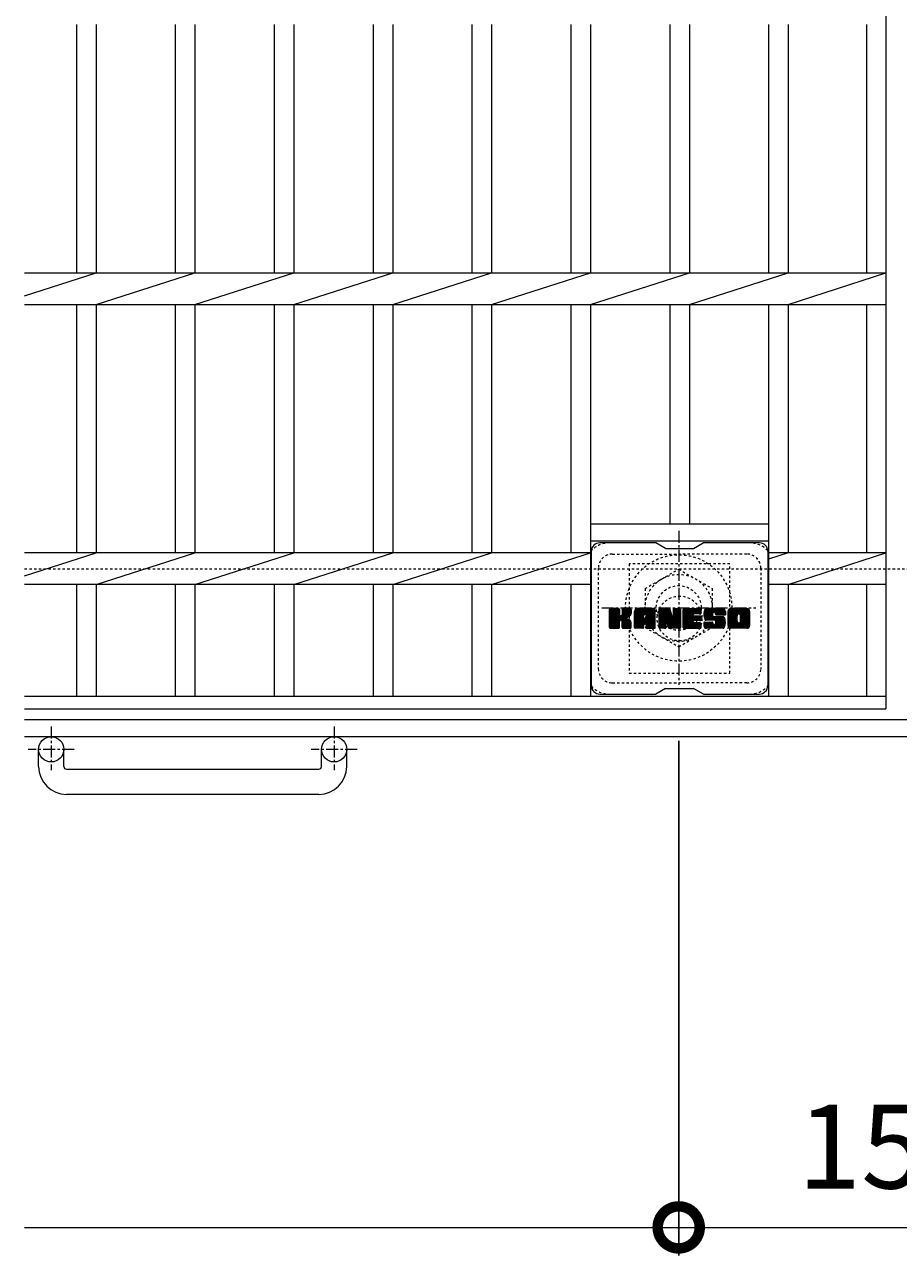
# Model space of a CAD drawing. Extents: x -1590 to 30, y -538 to 1131.
# Drawn here: x -1590 to -1278, y 381 to 820 of the extents above; entities that cross this region are included whole.
import ezdxf

# ---------------------------------------------------------------- set-up
doc = ezdxf.new("R2010")
doc.units = 0
doc.linetypes.add('中心線（短）', pattern=[6.773333, 4.233333, -0.846667, 0.846667, -0.846667])
doc.linetypes.add('点線（標準）', pattern=[1.693333, 0.846667, -0.846667])
for name, color, linetype in [('(K)アンカー', 2, 'Continuous'), ('(K)ボルトキャップ', 6, 'Continuous'), ('(K)ボルト固定部', 2, 'Continuous'), ('(K)受枠', 2, 'Continuous'), ('(K)寸法', 7, 'Continuous'), ('(K)蓋', 3, 'Continuous')]:
    doc.layers.add(name, color=color, linetype=linetype)
doc.styles.add('(K)MSゴシック', font='MS Gothic.ttf')
doc.dimstyles.new('KAD-1', dxfattribs={"dimtxt": 3, "dimasz": 3, "dimexe": 1, "dimexo": 2, "dimgap": 1, "dimtad": 1, "dimdec": 1, "dimdsep": 46, "dimtxsty": '(K)MSゴシック', "dimblk": 'DOTSMALL', "dimcen": 0, "dimclrd": 7, "dimclre": 256, "dimclrt": 2, "dimadec": 1, "dimazin": 0, "dimtfac": 1, "dimtdec": 1, "dimtmove": 0, "dimatfit": 3, "dimldrblk": 'DOTSMALL', "dimfxl": 1, "dimtfill": 1, "dimlwd": 9, "dimlwe": -1, "dimarcsym": 0})

# ---------------------------------------------------------------- blocks, each defined once
blk = doc.blocks.new('_DotSmall')
at = {"color": 0, "linetype": 'ByBlock', "const_width": 0.5}
blk.add_lwpolyline([(-0.0625, 0, 1), (0.0625, 0, 1)], format="xyb", close=True, dxfattribs=at)
blk = doc.blocks.new('*D2')
at = {"layer": '(K)寸法', "transparency": 16777216}
for p, q in [((-1356.35, 564.5), (-1356.35, 380.76)), ((-1203.35, 564.5), (-1203.35, 380.76))]:
    blk.add_line(p, q, dxfattribs=at)
at = {"layer": '(K)寸法', "color": 7, "lineweight": 9, "transparency": 16777216}
blk.add_line((-1356.35, 390.76), (-1203.35, 390.76), dxfattribs=at)
at = {"layer": 'Defpoints', "color": 0, "transparency": 16777216}
for p in [(-1356.35, 584.5), (-1203.35, 584.5), (-1203.35, 390.76)]:
    blk.add_point(p, dxfattribs=at)
at = {"layer": '(K)寸法', "color": 7, "lineweight": 9, "transparency": 16777216, "xscale": 30, "yscale": 30, "zscale": 30, "rotation": 180}
blk.add_blockref('_DotSmall', (-1356.35, 390.76), dxfattribs=at)
at = {"layer": '(K)寸法', "color": 7, "lineweight": 9, "transparency": 16777216, "xscale": 30, "yscale": 30, "zscale": 30}
blk.add_blockref('_DotSmall', (-1203.35, 390.76), dxfattribs=at)
at = {"layer": '(K)寸法', "color": 2, "lineweight": 9, "transparency": 16777216, "insert": (-1279.85, 415.76), "char_height": 30, "attachment_point": 5, "style": '(K)MSゴシック', "bg_fill": 3, "box_fill_scale": 1.1, "bg_fill_color": 256, "bg_fill_true_color": 13158600, "bg_fill_transparency": 0}
blk.add_mtext('153', dxfattribs=at)

msp = doc.modelspace()

# ---------------------------------------------------------------- linework, layer by layer
at = {"layer": '(K)アンカー', "color": 2, "linetype": '中心線（短）', "lineweight": 9}
for p, q in [((-1580.35, 569.61), (-1580.35, 554.01)), ((-1479.35, 569.61), (-1479.35, 554.01)), ((-1572.19, 561.5), (-1588.59, 561.5)), ((-1471.19, 561.5), (-1487.59, 561.5))]:
    msp.add_line(p, q, dxfattribs=at)
at = {"layer": '(K)アンカー', "color": 2, "linetype": 'Continuous', "lineweight": 9}
for p, q in [((-1584.85, 555.4), (-1584.85, 561.5)), ((-1575.85, 555.4), (-1575.85, 561.5)), ((-1483.85, 555.4), (-1483.85, 561.5)), ((-1474.85, 555.4), (-1474.85, 561.5)), ((-1574.85, 554.4), (-1484.85, 554.4)), ((-1484.85, 545.4), (-1574.85, 545.4))]:
    msp.add_line(p, q, dxfattribs=at)
for centre in [(-1580.35, 561.5), (-1479.35, 561.5)]:
    msp.add_circle(centre, 4.5, dxfattribs=at)
for centre, radius, start, end in [((-1574.85, 555.4), 10, 180, 270), ((-1574.85, 555.4), 1, 180, 270), ((-1484.85, 555.4), 10, 270, 0), ((-1484.85, 555.4), 1, 270, 0)]:
    msp.add_arc(centre, radius, start, end, dxfattribs=at)
at = {"layer": '(K)ボルトキャップ', "color": 6, "linetype": 'Continuous', "lineweight": 9}
for p, q in [((-1364.55, 635.25), (-1384.55, 635.25)), ((-1361.05, 633.25), (-1364.51, 635.25)), ((-1361.05, 633.25), (-1351.05, 633.25)), ((-1351.05, 633.25), (-1347.58, 635.25)), ((-1327.55, 635.25), (-1347.58, 635.25)), ((-1387.55, 632.25), (-1387.55, 584.25)), ((-1324.55, 632.25), (-1324.55, 584.25)), ((-1381.05, 608.52), (-1377.8, 611.77)), ((-1381.05, 608.71), (-1377.99, 611.77)), ((-1381.05, 608.9), (-1378.18, 611.77)), ((-1381.05, 609.1), (-1378.37, 611.77)), ((-1381.05, 609.29), (-1378.56, 611.77)), ((-1381.05, 609.48), (-1378.76, 611.77)), ((-1381.05, 609.67), (-1378.95, 611.77)), ((-1381.05, 609.86), (-1379.14, 611.77)), ((-1381.05, 610.05), (-1379.33, 611.77)), ((-1381.05, 610.25), (-1379.52, 611.77)), ((-1381.05, 610.44), (-1379.71, 611.77)), ((-1381.05, 610.63), (-1379.91, 611.77)), ((-1381.05, 610.82), (-1380.1, 611.77)), ((-1381.05, 611.01), (-1380.29, 611.77)), ((-1381.05, 611.2), (-1380.48, 611.77)), ((-1381.05, 611.4), (-1380.67, 611.77)), ((-1381.05, 608.33), (-1377.65, 611.72)), ((-1381.05, 608.14), (-1377.56, 611.63)), ((-1381.05, 607.95), (-1377.51, 611.48)), ((-1381.05, 605.03), (-1381.05, 611.47)), ((-1381.05, 607.75), (-1377.51, 611.29)), ((-1381.05, 607.56), (-1377.51, 611.1)), ((-1381.02, 604.9), (-1374.15, 611.77)), ((-1381, 611.64), (-1380.92, 611.72)), ((-1380.94, 604.79), (-1373.96, 611.77)), ((-1380.81, 604.73), (-1373.77, 611.77)), ((-1377.82, 611.77), (-1380.75, 611.77)), ((-1380.63, 604.72), (-1373.59, 611.76)), ((-1380.43, 604.72), (-1373.46, 611.7)), ((-1380.24, 604.72), (-1373.38, 611.59)), ((-1377.51, 611.47), (-1377.51, 609.69)), ((-1377.23, 607.55), (-1373.36, 611.42)), ((-1377, 607.59), (-1373.36, 611.23)), ((-1376.84, 607.55), (-1373.36, 611.04)), ((-1376.57, 609.55), (-1374.35, 611.77)), ((-1376.55, 609.76), (-1374.54, 611.77)), ((-1376.55, 609.95), (-1374.73, 611.77)), ((-1376.55, 610.14), (-1374.92, 611.77)), ((-1376.55, 610.34), (-1375.11, 611.77)), ((-1376.55, 610.53), (-1375.3, 611.77)), ((-1376.55, 610.72), (-1375.5, 611.77)), ((-1376.55, 610.91), (-1375.69, 611.77)), ((-1376.55, 611.1), (-1375.88, 611.77)), ((-1376.55, 611.29), (-1376.07, 611.77)), ((-1376.55, 611.49), (-1376.26, 611.77)), ((-1376.55, 611.47), (-1376.55, 609.69)), ((-1373.66, 611.77), (-1376.25, 611.77)), ((-1373.36, 611.47), (-1373.36, 609.97)), ((-1372.08, 606.37), (-1366.68, 611.77)), ((-1372.08, 606.56), (-1366.87, 611.77)), ((-1372.08, 606.75), (-1367.06, 611.77)), ((-1372.08, 606.95), (-1367.25, 611.77)), ((-1372.08, 607.14), (-1367.44, 611.77)), ((-1372.08, 607.33), (-1367.63, 611.77)), ((-1372.08, 607.52), (-1367.83, 611.77)), ((-1372.08, 607.71), (-1368.02, 611.77)), ((-1372.08, 607.9), (-1368.21, 611.77)), ((-1372.08, 608.1), (-1368.4, 611.77)), ((-1372.08, 608.29), (-1368.59, 611.77)), ((-1372.08, 608.48), (-1368.79, 611.77)), ((-1372.08, 608.67), (-1368.98, 611.77)), ((-1372.08, 608.86), (-1369.17, 611.77)), ((-1372.08, 609.06), (-1369.36, 611.77)), ((-1372.08, 609.25), (-1369.55, 611.77)), ((-1372.08, 609.44), (-1369.74, 611.77)), ((-1372.08, 609.63), (-1369.94, 611.77)), ((-1372.08, 609.82), (-1370.13, 611.77)), ((-1372.08, 610.01), (-1370.32, 611.77)), ((-1372.08, 610.21), (-1370.51, 611.77)), ((-1372.08, 610.4), (-1370.7, 611.77)), ((-1372.08, 610.59), (-1370.89, 611.77)), ((-1372.08, 610.78), (-1371.09, 611.77)), ((-1372.05, 611), (-1371.31, 611.75)), ((-1371.89, 611.35), (-1371.66, 611.58)), ((-1371.42, 604.72), (-1364.85, 611.3)), ((-1371.23, 604.72), (-1364.79, 611.17)), ((-1365.71, 611.77), (-1371.07, 611.77)), ((-1371.04, 604.72), (-1364.74, 611.03)), ((-1368.4, 609.85), (-1366.48, 611.77)), ((-1368.24, 609.83), (-1366.29, 611.77)), ((-1368.11, 609.77), (-1366.1, 611.77)), ((-1368.01, 609.67), (-1365.91, 611.77)), ((-1367.94, 609.55), (-1365.72, 611.77)), ((-1367.9, 609.4), (-1365.54, 611.76)), ((-1367.9, 609.21), (-1365.39, 611.72)), ((-1367.9, 609.02), (-1365.25, 611.66)), ((-1367.9, 608.82), (-1365.13, 611.59)), ((-1367.9, 608.63), (-1365.03, 611.51)), ((-1367.9, 608.44), (-1364.93, 611.41)), ((-1363.41, 608.14), (-1359.78, 611.77)), ((-1363.41, 608.33), (-1359.97, 611.77)), ((-1363.41, 608.52), (-1360.16, 611.77)), ((-1363.41, 608.71), (-1360.35, 611.77)), ((-1363.41, 608.91), (-1360.54, 611.77)), ((-1363.41, 609.1), (-1360.73, 611.77)), ((-1363.41, 609.29), (-1360.92, 611.77)), ((-1363.41, 609.48), (-1361.12, 611.77)), ((-1363.41, 609.67), (-1361.31, 611.77)), ((-1363.41, 609.86), (-1361.5, 611.77)), ((-1363.41, 610.06), (-1361.69, 611.77)), ((-1363.41, 610.25), (-1361.88, 611.77)), ((-1363.41, 610.44), (-1362.07, 611.77)), ((-1363.41, 610.63), (-1362.27, 611.77)), ((-1363.41, 610.82), (-1362.46, 611.77)), ((-1363.41, 611.01), (-1362.65, 611.77)), ((-1363.41, 611.21), (-1362.84, 611.77)), ((-1363.41, 611.4), (-1363.03, 611.77)), ((-1363.41, 607.95), (-1359.65, 611.71)), ((-1363.41, 607.76), (-1359.56, 611.6)), ((-1363.41, 611.47), (-1363.41, 605.03)), ((-1363.41, 607.56), (-1359.51, 611.46)), ((-1363.41, 607.37), (-1359.46, 611.31)), ((-1363.41, 607.18), (-1359.42, 611.17)), ((-1363.41, 606.99), (-1359.37, 611.02)), ((-1363.35, 611.65), (-1363.28, 611.72)), ((-1363.11, 611.77), (-1359.83, 611.77)), ((-1360.41, 606.53), (-1355.75, 611.19)), ((-1359.54, 611.56), (-1358.63, 608.69)), ((-1358.32, 609.59), (-1356.13, 611.77)), ((-1358.32, 609.78), (-1356.32, 611.77)), ((-1358.32, 609.97), (-1356.51, 611.77)), ((-1358.32, 610.16), (-1356.71, 611.77)), ((-1358.32, 610.36), (-1356.9, 611.77)), ((-1358.32, 610.55), (-1357.09, 611.77)), ((-1358.32, 610.74), (-1357.28, 611.77)), ((-1358.32, 610.93), (-1357.47, 611.77)), ((-1358.32, 611.12), (-1357.66, 611.77)), ((-1358.32, 611.31), (-1357.86, 611.77)), ((-1358.32, 609.4), (-1355.96, 611.76)), ((-1358.32, 609.2), (-1355.84, 611.68)), ((-1358.32, 609.01), (-1355.77, 611.56)), ((-1358.32, 611.47), (-1358.32, 608.74)), ((-1358.32, 608.82), (-1355.75, 611.39)), ((-1358.31, 611.51), (-1358.05, 611.77)), ((-1358.01, 611.77), (-1356.05, 611.77)), ((-1355.75, 611.47), (-1355.75, 605.03)), ((-1354.77, 606.23), (-1349.23, 611.77)), ((-1354.77, 606.42), (-1349.42, 611.77)), ((-1354.77, 606.61), (-1349.61, 611.77)), ((-1354.77, 606.8), (-1349.8, 611.77)), ((-1354.77, 606.99), (-1350, 611.77)), ((-1354.77, 607.19), (-1350.19, 611.77)), ((-1354.77, 607.38), (-1350.38, 611.77)), ((-1354.77, 607.57), (-1350.57, 611.77)), ((-1354.77, 607.76), (-1350.76, 611.77)), ((-1354.77, 607.95), (-1350.95, 611.77)), ((-1354.77, 608.14), (-1351.15, 611.77)), ((-1354.77, 608.34), (-1351.34, 611.77)), ((-1354.77, 608.53), (-1351.53, 611.77)), ((-1354.77, 608.72), (-1351.72, 611.77)), ((-1354.77, 608.91), (-1351.91, 611.77)), ((-1354.77, 609.1), (-1352.1, 611.77)), ((-1354.77, 609.3), (-1352.3, 611.77)), ((-1354.77, 609.49), (-1352.49, 611.77)), ((-1354.77, 609.68), (-1352.68, 611.77)), ((-1354.77, 609.87), (-1352.87, 611.77)), ((-1354.77, 610.06), (-1353.06, 611.77)), ((-1354.77, 610.25), (-1353.25, 611.77)), ((-1354.77, 610.45), (-1353.45, 611.77)), ((-1354.77, 610.64), (-1353.64, 611.77)), ((-1354.77, 610.83), (-1353.83, 611.77)), ((-1354.77, 611.02), (-1354.02, 611.77)), ((-1354.77, 611.21), (-1354.21, 611.77)), ((-1354.77, 611.4), (-1354.41, 611.77)), ((-1354.77, 605.03), (-1354.77, 611.47)), ((-1354.47, 611.77), (-1348.67, 611.77)), ((-1350.97, 609.84), (-1349.04, 611.77)), ((-1350.75, 609.87), (-1348.85, 611.77)), ((-1350.56, 609.87), (-1348.65, 611.77)), ((-1350.37, 609.87), (-1348.51, 611.73)), ((-1350.18, 609.87), (-1348.41, 611.63)), ((-1349.98, 609.87), (-1348.37, 611.49)), ((-1349.79, 609.87), (-1348.37, 611.29)), ((-1349.6, 609.87), (-1348.37, 611.1)), ((-1348.37, 610.17), (-1348.37, 611.47)), ((-1347.4, 609.58), (-1345.2, 611.77)), ((-1347.4, 609.77), (-1345.39, 611.77)), ((-1347.39, 609.4), (-1345.01, 611.77)), ((-1347.39, 609.97), (-1345.59, 611.77)), ((-1347.37, 609.22), (-1344.82, 611.77)), ((-1347.37, 610.18), (-1345.78, 611.77)), ((-1347.35, 609.05), (-1344.63, 611.77)), ((-1347.34, 610.4), (-1345.97, 611.77)), ((-1347.33, 608.88), (-1344.44, 611.77)), ((-1347.3, 610.64), (-1346.16, 611.77)), ((-1347.29, 608.72), (-1344.24, 611.77)), ((-1347.26, 608.57), (-1344.05, 611.77)), ((-1347.24, 610.89), (-1346.35, 611.77)), ((-1347.22, 608.42), (-1343.86, 611.77)), ((-1347.17, 608.27), (-1343.67, 611.77)), ((-1347.15, 611.17), (-1346.54, 611.77)), ((-1347.12, 608.13), (-1343.48, 611.77)), ((-1347.07, 607.99), (-1343.28, 611.77)), ((-1347.03, 611.48), (-1346.78, 611.73)), ((-1347.01, 607.86), (-1343.09, 611.77)), ((-1346.93, 607.75), (-1342.9, 611.77)), ((-1346.82, 607.67), (-1342.71, 611.77)), ((-1340.71, 611.77), (-1346.57, 611.77)), ((-1343.82, 610.47), (-1342.52, 611.77)), ((-1343.62, 610.48), (-1342.33, 611.77)), ((-1343.48, 610.43), (-1342.13, 611.77)), ((-1343.37, 610.35), (-1341.94, 611.77)), ((-1343.28, 610.24), (-1341.75, 611.77)), ((-1343.23, 610.1), (-1341.56, 611.77)), ((-1343.22, 609.92), (-1341.37, 611.77)), ((-1343.21, 609.74), (-1341.18, 611.77)), ((-1343.14, 609.61), (-1340.98, 611.77)), ((-1343.03, 609.53), (-1340.79, 611.77)), ((-1342.87, 609.51), (-1340.61, 611.77)), ((-1342.67, 609.51), (-1340.44, 611.74)), ((-1342.48, 609.51), (-1340.3, 611.69)), ((-1342.29, 609.51), (-1340.18, 611.62)), ((-1342.1, 609.51), (-1340.07, 611.54)), ((-1341.91, 609.51), (-1339.97, 611.45)), ((-1341.72, 609.51), (-1339.88, 611.34)), ((-1341.52, 609.51), (-1339.81, 611.22)), ((-1341.33, 609.51), (-1339.75, 611.08)), ((-1338.73, 606.36), (-1333.31, 611.77)), ((-1338.73, 606.55), (-1333.51, 611.77)), ((-1338.73, 606.74), (-1333.7, 611.77)), ((-1338.73, 606.94), (-1333.89, 611.77)), ((-1338.73, 607.13), (-1334.08, 611.77)), ((-1338.73, 607.32), (-1334.27, 611.77)), ((-1338.73, 607.51), (-1334.47, 611.77)), ((-1338.73, 607.7), (-1334.66, 611.77)), ((-1338.73, 607.9), (-1334.85, 611.77)), ((-1338.73, 608.09), (-1335.04, 611.77)), ((-1338.73, 608.28), (-1335.23, 611.77)), ((-1338.73, 608.47), (-1335.42, 611.77)), ((-1338.73, 608.66), (-1335.62, 611.77)), ((-1338.73, 608.85), (-1335.81, 611.77)), ((-1338.73, 609.05), (-1336, 611.77)), ((-1338.73, 609.24), (-1336.19, 611.77)), ((-1338.73, 609.43), (-1336.38, 611.77)), ((-1338.73, 609.62), (-1336.57, 611.77)), ((-1338.73, 609.81), (-1336.77, 611.77)), ((-1338.73, 610), (-1336.96, 611.77)), ((-1338.73, 610.2), (-1337.15, 611.77)), ((-1338.73, 610.39), (-1337.34, 611.77)), ((-1338.73, 610.58), (-1337.53, 611.77)), ((-1338.73, 610.77), (-1337.72, 611.77)), ((-1338.7, 610.99), (-1337.94, 611.75)), ((-1338.56, 611.32), (-1338.28, 611.6)), ((-1332.06, 611.77), (-1337.72, 611.77)), ((-1335.07, 609.82), (-1333.12, 611.77)), ((-1334.85, 609.85), (-1332.93, 611.77)), ((-1334.69, 609.82), (-1332.74, 611.77)), ((-1334.56, 609.76), (-1332.55, 611.77)), ((-1334.46, 609.67), (-1332.36, 611.77)), ((-1334.37, 609.57), (-1332.16, 611.77)), ((-1334.31, 609.44), (-1331.98, 611.77)), ((-1334.27, 609.28), (-1331.81, 611.74)), ((-1334.27, 609.09), (-1331.67, 611.69)), ((-1334.27, 608.9), (-1331.54, 611.63)), ((-1334.27, 608.71), (-1331.43, 611.55)), ((-1334.27, 608.52), (-1331.33, 611.46)), ((-1334.27, 608.32), (-1331.24, 611.36)), ((-1334.27, 608.13), (-1331.17, 611.24)), ((-1334.27, 607.94), (-1331.11, 611.1)), ((-1381.05, 607.37), (-1377.51, 610.9)), ((-1381.05, 607.18), (-1377.51, 610.71)), ((-1381.05, 606.99), (-1377.51, 610.52)), ((-1381.05, 606.79), (-1377.51, 610.33)), ((-1381.05, 606.6), (-1377.51, 610.14)), ((-1381.05, 606.41), (-1377.51, 609.95)), ((-1381.05, 606.22), (-1377.51, 609.75)), ((-1381.05, 606.03), (-1377.5, 609.58)), ((-1381.05, 605.84), (-1377.44, 609.44)), ((-1381.05, 605.64), (-1377.36, 609.34)), ((-1381.05, 605.45), (-1377.24, 609.26)), ((-1381.05, 605.07), (-1376.88, 609.24)), ((-1381.05, 605.26), (-1377.09, 609.22)), ((-1380.05, 604.72), (-1377.48, 607.3)), ((-1379.86, 604.72), (-1377.51, 607.07)), ((-1379.67, 604.72), (-1377.51, 606.88)), ((-1379.48, 604.72), (-1377.51, 606.69)), ((-1377.51, 605.03), (-1377.51, 607.11)), ((-1376.73, 607.47), (-1373.36, 610.84)), ((-1376.64, 607.37), (-1375.6, 608.41)), ((-1376.58, 607.24), (-1375.54, 608.27)), ((-1376.56, 607.07), (-1375.4, 608.23)), ((-1376.56, 606.87), (-1375.22, 608.21)), ((-1376.56, 606.68), (-1375.06, 608.18)), ((-1376.56, 606.49), (-1374.9, 608.15)), ((-1376.56, 606.3), (-1374.75, 608.11)), ((-1376.56, 606.11), (-1374.6, 608.07)), ((-1376.56, 605.92), (-1374.46, 608.01)), ((-1376.56, 605.72), (-1374.33, 607.96)), ((-1376.56, 605.53), (-1374.2, 607.89)), ((-1376.56, 605.34), (-1374.07, 607.83)), ((-1376.56, 605.15), (-1373.95, 607.76)), ((-1376.56, 605.03), (-1376.56, 607.11)), ((-1376.55, 604.96), (-1373.84, 607.68)), ((-1376.49, 604.83), (-1373.73, 607.6)), ((-1376.38, 604.75), (-1373.63, 607.51)), ((-1376.22, 604.72), (-1373.54, 607.4)), ((-1376.02, 604.72), (-1373.47, 607.28)), ((-1375.83, 604.72), (-1373.41, 607.15)), ((-1375.64, 604.72), (-1373.37, 607)), ((-1375.45, 604.72), (-1373.35, 606.82)), ((-1375.44, 608.57), (-1373.36, 610.65)), ((-1375.26, 604.72), (-1373.35, 606.63)), ((-1375.21, 608.6), (-1373.36, 610.46)), ((-1374.97, 608.66), (-1373.36, 610.27)), ((-1374.7, 608.73), (-1373.36, 610.08)), ((-1374.41, 608.84), (-1373.36, 609.88)), ((-1374.06, 608.99), (-1373.41, 609.64)), ((-1373.35, 605.03), (-1373.35, 606.81)), ((-1372.08, 605.03), (-1372.08, 610.77)), ((-1372.08, 606.18), (-1368.88, 609.38)), ((-1372.08, 605.99), (-1368.88, 609.18)), ((-1372.08, 605.8), (-1368.88, 608.99)), ((-1372.08, 605.6), (-1368.88, 608.8)), ((-1372.08, 605.41), (-1368.88, 608.61)), ((-1372.08, 605.22), (-1368.88, 608.42)), ((-1372.08, 605.03), (-1368.85, 608.25)), ((-1372.04, 604.88), (-1368.69, 608.22)), ((-1371.95, 604.78), (-1368.5, 608.22)), ((-1371.81, 604.73), (-1368.31, 608.22)), ((-1371.61, 604.72), (-1368.12, 608.22)), ((-1370.85, 604.72), (-1364.71, 610.87)), ((-1370.66, 604.72), (-1364.7, 610.68)), ((-1370.46, 604.72), (-1364.7, 610.49)), ((-1370.27, 604.72), (-1364.7, 610.3)), ((-1368.88, 608.32), (-1368.88, 609.36)), ((-1368, 608.22), (-1368.78, 608.22)), ((-1368.49, 606.31), (-1364.7, 610.1)), ((-1368.3, 606.31), (-1364.7, 609.91)), ((-1368.16, 606.26), (-1364.7, 609.72)), ((-1368.05, 606.18), (-1364.7, 609.53)), ((-1367.96, 606.07), (-1364.7, 609.34)), ((-1367.91, 605.94), (-1364.7, 609.14)), ((-1367.9, 608.32), (-1367.9, 609.36)), ((-1367.9, 605.76), (-1364.7, 608.95)), ((-1367.9, 605.56), (-1364.7, 608.76)), ((-1367.9, 605.37), (-1364.7, 608.57)), ((-1367.9, 605.18), (-1364.7, 608.38)), ((-1367.9, 604.99), (-1364.7, 608.19)), ((-1367.84, 604.85), (-1364.7, 607.99)), ((-1367.74, 604.76), (-1364.7, 607.8)), ((-1367.59, 604.72), (-1364.7, 607.61)), ((-1367.4, 604.72), (-1364.7, 607.42)), ((-1367.21, 604.72), (-1364.7, 607.23)), ((-1367.01, 604.72), (-1364.7, 607.04)), ((-1366.82, 604.72), (-1364.7, 606.84)), ((-1366.63, 604.72), (-1364.7, 606.65)), ((-1364.7, 605.03), (-1364.7, 610.77)), ((-1363.41, 606.8), (-1359.33, 610.88)), ((-1363.41, 606.6), (-1359.28, 610.73)), ((-1363.41, 606.41), (-1359.23, 610.59)), ((-1363.41, 606.22), (-1359.19, 610.44)), ((-1363.41, 606.03), (-1359.14, 610.3)), ((-1363.41, 605.84), (-1359.09, 610.15)), ((-1363.41, 605.65), (-1359.05, 610.01)), ((-1363.41, 605.45), (-1359, 609.86)), ((-1363.41, 605.26), (-1358.95, 609.72)), ((-1363.41, 605.07), (-1358.91, 609.57)), ((-1363.38, 604.9), (-1358.86, 609.43)), ((-1363.3, 604.8), (-1358.81, 609.28)), ((-1363.17, 604.73), (-1358.77, 609.14)), ((-1362.99, 604.72), (-1360.87, 606.85)), ((-1362.8, 604.72), (-1360.88, 606.64)), ((-1360.88, 605.03), (-1360.88, 606.77)), ((-1360.76, 606.95), (-1358.72, 608.99)), ((-1360.58, 606.94), (-1358.67, 608.85)), ((-1360.5, 606.83), (-1358.63, 608.7)), ((-1359.94, 604.94), (-1360.5, 606.83)), ((-1360.46, 606.68), (-1358.54, 608.6)), ((-1360.37, 606.39), (-1355.75, 611)), ((-1360.32, 606.24), (-1355.75, 610.81)), ((-1360.28, 606.09), (-1355.75, 610.62)), ((-1360.24, 605.94), (-1355.75, 610.43)), ((-1360.19, 605.79), (-1355.75, 610.24)), ((-1360.15, 605.65), (-1355.75, 610.04)), ((-1360.11, 605.5), (-1355.75, 609.85)), ((-1360.06, 605.35), (-1355.75, 609.66)), ((-1360.02, 605.2), (-1355.75, 609.47)), ((-1359.97, 605.05), (-1355.75, 609.28)), ((-1359.93, 604.91), (-1355.75, 609.08)), ((-1359.85, 604.8), (-1355.75, 608.89)), ((-1359.72, 604.73), (-1355.75, 608.7)), ((-1359.54, 604.72), (-1355.75, 608.51)), ((-1359.34, 604.72), (-1355.75, 608.32)), ((-1359.15, 604.72), (-1355.75, 608.13)), ((-1358.96, 604.72), (-1355.75, 607.93)), ((-1358.77, 604.72), (-1355.75, 607.74)), ((-1358.58, 604.72), (-1355.75, 607.55)), ((-1358.39, 604.72), (-1355.75, 607.36)), ((-1358.19, 604.72), (-1355.75, 607.17)), ((-1358, 604.72), (-1355.75, 606.98)), ((-1357.81, 604.72), (-1355.75, 606.78)), ((-1354.77, 606.04), (-1351.2, 609.61)), ((-1354.77, 605.84), (-1351.23, 609.39)), ((-1354.77, 605.65), (-1351.18, 609.24)), ((-1354.77, 605.46), (-1351.1, 609.13)), ((-1354.77, 605.27), (-1350.98, 609.06)), ((-1354.77, 605.08), (-1350.83, 609.02)), ((-1354.75, 604.91), (-1350.64, 609.02)), ((-1354.67, 604.8), (-1350.44, 609.02)), ((-1354.54, 604.73), (-1350.25, 609.02)), ((-1354.36, 604.72), (-1350.06, 609.02)), ((-1354.17, 604.72), (-1349.87, 609.02)), ((-1353.98, 604.72), (-1349.68, 609.02)), ((-1353.78, 604.72), (-1349.49, 609.02)), ((-1353.59, 604.72), (-1351.23, 607.08)), ((-1353.4, 604.72), (-1351.21, 606.92)), ((-1353.21, 604.72), (-1351.14, 606.8)), ((-1353.02, 604.72), (-1351.03, 606.71)), ((-1352.83, 604.72), (-1350.89, 606.66)), ((-1352.63, 604.72), (-1350.71, 606.65)), ((-1352.44, 604.72), (-1350.52, 606.65)), ((-1352.25, 604.72), (-1350.32, 606.65)), ((-1352.06, 604.72), (-1350.13, 606.65)), ((-1351.87, 604.72), (-1349.94, 606.65)), ((-1351.67, 604.72), (-1349.75, 606.65)), ((-1351.48, 604.72), (-1349.56, 606.65)), ((-1351.29, 604.72), (-1349.36, 606.65)), ((-1351.1, 604.72), (-1349.17, 606.65)), ((-1350.91, 604.72), (-1348.98, 606.65)), ((-1350.84, 607.47), (-1349.29, 609.02)), ((-1348.67, 607.47), (-1350.82, 607.47)), ((-1348.69, 606.65), (-1350.82, 606.65)), ((-1348.67, 609.87), (-1350.81, 609.87)), ((-1348.67, 609.02), (-1350.81, 609.02)), ((-1350.72, 604.72), (-1348.79, 606.65)), ((-1350.65, 607.47), (-1349.1, 609.02)), ((-1350.52, 604.72), (-1348.61, 606.64)), ((-1350.46, 607.47), (-1348.91, 609.02)), ((-1350.27, 607.47), (-1348.72, 609.02)), ((-1350.08, 607.47), (-1348.55, 609)), ((-1349.88, 607.47), (-1348.44, 608.92)), ((-1349.69, 607.47), (-1348.37, 608.79)), ((-1349.5, 607.47), (-1348.37, 608.61)), ((-1349.41, 609.87), (-1348.37, 610.91)), ((-1349.31, 607.47), (-1348.37, 608.42)), ((-1349.22, 609.87), (-1348.37, 610.72)), ((-1349.12, 607.47), (-1348.37, 608.23)), ((-1349.02, 609.87), (-1348.37, 610.53)), ((-1348.92, 607.47), (-1348.37, 608.03)), ((-1348.83, 609.87), (-1348.37, 610.34)), ((-1348.73, 607.47), (-1348.37, 607.84)), ((-1348.64, 609.87), (-1348.37, 610.14)), ((-1348.37, 607.78), (-1348.37, 608.72)), ((-1347.4, 605.74), (-1346.17, 606.97)), ((-1347.4, 605.94), (-1346.36, 606.97)), ((-1347.4, 606.13), (-1346.55, 606.97)), ((-1347.4, 606.32), (-1346.74, 606.97)), ((-1347.4, 606.51), (-1346.94, 606.97)), ((-1347.4, 606.67), (-1347.4, 605.73)), ((-1347.39, 606.7), (-1347.13, 606.97)), ((-1347.38, 605.57), (-1345.98, 606.97)), ((-1347.34, 605.41), (-1345.79, 606.97)), ((-1347.29, 605.28), (-1345.59, 606.97)), ((-1347.22, 605.16), (-1345.4, 606.97)), ((-1347.13, 605.05), (-1345.21, 606.97)), ((-1347.09, 606.97), (-1344.49, 606.97)), ((-1347.03, 604.96), (-1345.02, 606.97)), ((-1346.92, 604.88), (-1344.83, 606.97)), ((-1346.8, 604.81), (-1344.64, 606.97)), ((-1346.68, 607.62), (-1344.2, 610.09)), ((-1346.65, 604.76), (-1344.45, 606.97)), ((-1343.53, 607.61), (-1346.57, 607.61)), ((-1346.49, 607.61), (-1344.21, 609.89)), ((-1346.49, 604.73), (-1344.31, 606.91)), ((-1346.31, 604.72), (-1344.23, 606.81)), ((-1346.3, 607.61), (-1344.21, 609.7)), ((-1346.11, 607.61), (-1344.21, 609.51)), ((-1346.11, 604.72), (-1344.19, 606.65)), ((-1345.92, 607.61), (-1344.21, 609.31)), ((-1345.73, 607.61), (-1344.2, 609.13)), ((-1345.54, 607.61), (-1344.14, 609)), ((-1345.34, 607.61), (-1344.03, 608.92)), ((-1345.15, 607.61), (-1343.87, 608.89)), ((-1344.96, 607.61), (-1343.67, 608.89)), ((-1344.77, 607.61), (-1343.48, 608.89)), ((-1344.58, 607.61), (-1343.29, 608.89)), ((-1344.58, 604.72), (-1340.43, 608.88)), ((-1344.39, 604.72), (-1340.28, 608.83)), ((-1344.38, 607.61), (-1343.1, 608.89)), ((-1344.21, 609.19), (-1344.21, 609.99)), ((-1344.2, 604.72), (-1340.17, 608.75)), ((-1344.19, 607.61), (-1342.91, 608.89)), ((-1344.19, 606.67), (-1344.19, 606.46)), ((-1344.01, 604.72), (-1340.09, 608.64)), ((-1344, 607.61), (-1342.72, 608.89)), ((-1343.91, 608.89), (-1340.53, 608.89)), ((-1343.81, 607.61), (-1342.52, 608.89)), ((-1343.81, 604.72), (-1340.03, 608.51)), ((-1343.62, 607.61), (-1342.33, 608.89)), ((-1343.62, 604.72), (-1339.98, 608.37)), ((-1343.44, 607.59), (-1342.14, 608.89)), ((-1343.43, 604.72), (-1339.93, 608.23)), ((-1343.33, 606.17), (-1340.61, 608.89)), ((-1343.32, 607.52), (-1341.95, 608.89)), ((-1343.25, 607.4), (-1341.76, 608.89)), ((-1343.24, 604.72), (-1339.88, 608.08)), ((-1343.23, 606.46), (-1340.8, 608.89)), ((-1343.23, 606.65), (-1340.99, 608.89)), ((-1343.23, 606.84), (-1341.18, 608.89)), ((-1343.23, 607.03), (-1341.37, 608.89)), ((-1343.23, 607.22), (-1341.57, 608.89)), ((-1343.23, 607.3), (-1343.23, 606.46)), ((-1343.22, 609.81), (-1343.22, 609.99)), ((-1343.05, 604.72), (-1339.84, 607.93)), ((-1342.91, 609.51), (-1339.7, 609.51)), ((-1342.86, 604.72), (-1339.81, 607.77)), ((-1342.66, 604.72), (-1339.77, 607.61)), ((-1342.47, 604.72), (-1339.75, 607.45)), ((-1342.28, 604.72), (-1339.73, 607.28)), ((-1342.09, 604.72), (-1339.71, 607.1)), ((-1341.9, 604.72), (-1339.7, 606.92)), ((-1341.7, 604.72), (-1339.7, 606.73)), ((-1341.14, 609.51), (-1339.72, 610.93)), ((-1340.95, 609.51), (-1339.7, 610.75)), ((-1340.76, 609.51), (-1339.7, 610.56)), ((-1340.57, 609.51), (-1339.7, 610.37)), ((-1340.37, 609.51), (-1339.7, 610.18)), ((-1340.18, 609.51), (-1339.7, 609.99)), ((-1339.99, 609.51), (-1339.7, 609.79)), ((-1339.8, 609.51), (-1339.7, 609.6)), ((-1339.7, 610.77), (-1339.7, 609.51)), ((-1338.73, 605.73), (-1338.73, 610.77)), ((-1338.73, 606.17), (-1335.48, 609.42)), ((-1338.73, 605.98), (-1335.5, 609.2)), ((-1338.73, 605.79), (-1335.5, 609.01)), ((-1338.72, 605.6), (-1335.5, 608.82)), ((-1338.68, 605.44), (-1335.5, 608.62)), ((-1338.63, 605.31), (-1335.5, 608.43)), ((-1338.56, 605.18), (-1335.5, 608.24)), ((-1338.48, 605.07), (-1335.5, 608.05)), ((-1338.39, 604.98), (-1335.5, 607.86)), ((-1338.28, 604.89), (-1335.5, 607.67)), ((-1338.15, 604.82), (-1335.5, 607.47)), ((-1338.02, 604.77), (-1335.5, 607.28)), ((-1337.86, 604.73), (-1335.48, 607.11)), ((-1337.68, 604.72), (-1335.43, 606.97)), ((-1337.49, 604.72), (-1335.35, 606.86)), ((-1337.29, 604.72), (-1335.25, 606.77)), ((-1337.1, 604.72), (-1335.13, 606.7)), ((-1336.91, 604.72), (-1334.98, 606.65)), ((-1336.72, 604.72), (-1334.79, 606.66)), ((-1336.53, 604.72), (-1331.05, 610.2)), ((-1336.34, 604.72), (-1331.05, 610.01)), ((-1336.14, 604.72), (-1331.05, 609.82)), ((-1335.95, 604.72), (-1331.05, 609.63)), ((-1335.76, 604.72), (-1331.05, 609.44)), ((-1335.57, 604.72), (-1331.05, 609.25)), ((-1335.5, 607.26), (-1335.5, 609.23)), ((-1335.38, 604.72), (-1331.05, 609.05)), ((-1335.19, 604.72), (-1331.05, 608.86)), ((-1334.99, 604.72), (-1331.05, 608.67)), ((-1334.8, 604.72), (-1331.05, 608.48)), ((-1334.61, 604.72), (-1331.05, 608.29)), ((-1334.42, 604.72), (-1331.05, 608.09)), ((-1334.28, 607.17), (-1331.05, 610.4)), ((-1334.27, 607.75), (-1331.07, 610.95)), ((-1334.27, 607.56), (-1331.05, 610.78)), ((-1334.27, 607.37), (-1331.05, 610.59)), ((-1334.27, 607.26), (-1334.27, 609.23)), ((-1334.23, 604.72), (-1331.05, 607.9)), ((-1334.04, 604.72), (-1331.05, 607.71)), ((-1333.84, 604.72), (-1331.05, 607.52)), ((-1333.65, 604.72), (-1331.05, 607.33)), ((-1333.46, 604.72), (-1331.05, 607.14)), ((-1333.27, 604.72), (-1331.05, 606.94)), ((-1333.08, 604.72), (-1331.05, 606.75)), ((-1331.05, 610.77), (-1331.05, 605.73)), ((-1380.75, 604.72), (-1377.82, 604.72)), ((-1379.28, 604.72), (-1377.51, 606.49)), ((-1379.09, 604.72), (-1377.51, 606.3)), ((-1378.9, 604.72), (-1377.51, 606.11)), ((-1378.71, 604.72), (-1377.51, 605.92)), ((-1378.52, 604.72), (-1377.51, 605.73)), ((-1378.33, 604.72), (-1377.51, 605.54)), ((-1378.13, 604.72), (-1377.51, 605.34)), ((-1377.94, 604.72), (-1377.51, 605.15)), ((-1377.74, 604.73), (-1377.52, 604.95)), ((-1376.26, 604.72), (-1373.65, 604.72)), ((-1375.07, 604.72), (-1373.35, 606.44)), ((-1374.87, 604.72), (-1373.35, 606.25)), ((-1374.68, 604.72), (-1373.35, 606.06)), ((-1374.49, 604.72), (-1373.35, 605.86)), ((-1374.3, 604.72), (-1373.35, 605.67)), ((-1374.11, 604.72), (-1373.35, 605.48)), ((-1373.92, 604.72), (-1373.35, 605.29)), ((-1373.72, 604.72), (-1373.35, 605.1)), ((-1373.47, 604.78), (-1373.41, 604.85)), ((-1369.18, 604.72), (-1371.78, 604.72)), ((-1370.08, 604.72), (-1368.87, 605.94)), ((-1369.89, 604.72), (-1368.88, 605.73)), ((-1369.7, 604.72), (-1368.88, 605.54)), ((-1369.51, 604.72), (-1368.88, 605.35)), ((-1369.31, 604.72), (-1368.88, 605.16)), ((-1369.11, 604.73), (-1368.89, 604.96)), ((-1368.88, 605.03), (-1368.88, 605.83)), ((-1367.9, 605.03), (-1367.9, 605.83)), ((-1367.6, 604.72), (-1365, 604.72)), ((-1366.44, 604.72), (-1364.7, 606.46)), ((-1366.25, 604.72), (-1364.7, 606.27)), ((-1366.05, 604.72), (-1364.7, 606.08)), ((-1365.86, 604.72), (-1364.7, 605.89)), ((-1365.67, 604.72), (-1364.7, 605.69)), ((-1365.48, 604.72), (-1364.7, 605.5)), ((-1365.29, 604.72), (-1364.7, 605.31)), ((-1365.1, 604.72), (-1364.7, 605.12)), ((-1364.88, 604.75), (-1364.73, 604.9)), ((-1361.18, 604.72), (-1363.11, 604.72)), ((-1362.6, 604.72), (-1360.88, 606.45)), ((-1362.41, 604.72), (-1360.88, 606.26)), ((-1362.22, 604.72), (-1360.88, 606.07)), ((-1362.03, 604.72), (-1360.88, 605.87)), ((-1361.84, 604.72), (-1360.88, 605.68)), ((-1361.64, 604.72), (-1360.88, 605.49)), ((-1361.45, 604.72), (-1360.88, 605.3)), ((-1361.26, 604.72), (-1360.88, 605.11)), ((-1361.03, 604.77), (-1360.92, 604.87)), ((-1356.05, 604.72), (-1359.65, 604.72)), ((-1357.62, 604.72), (-1355.75, 606.59)), ((-1357.43, 604.72), (-1355.75, 606.4)), ((-1357.24, 604.72), (-1355.75, 606.21)), ((-1357.04, 604.72), (-1355.75, 606.02)), ((-1356.85, 604.72), (-1355.75, 605.83)), ((-1356.66, 604.72), (-1355.75, 605.63)), ((-1356.47, 604.72), (-1355.75, 605.44)), ((-1356.28, 604.72), (-1355.75, 605.25)), ((-1356.08, 604.72), (-1355.75, 605.06)), ((-1354.47, 604.72), (-1348.69, 604.72)), ((-1350.33, 604.72), (-1348.49, 606.57)), ((-1350.14, 604.72), (-1348.41, 606.46)), ((-1349.95, 604.72), (-1348.39, 606.28)), ((-1349.76, 604.72), (-1348.39, 606.09)), ((-1349.57, 604.72), (-1348.39, 605.9)), ((-1349.37, 604.72), (-1348.39, 605.71)), ((-1349.18, 604.72), (-1348.39, 605.52)), ((-1348.99, 604.72), (-1348.39, 605.33)), ((-1348.8, 604.72), (-1348.39, 605.13)), ((-1348.59, 604.74), (-1348.41, 604.92)), ((-1348.39, 605.03), (-1348.39, 606.35)), ((-1340.53, 604.72), (-1346.39, 604.72)), ((-1345.92, 604.72), (-1344.19, 606.46)), ((-1345.73, 604.72), (-1344.16, 606.29)), ((-1345.54, 604.72), (-1344.1, 606.17)), ((-1345.35, 604.72), (-1344, 606.07)), ((-1345.16, 604.72), (-1343.88, 606.01)), ((-1344.96, 604.72), (-1343.71, 605.98)), ((-1344.77, 604.72), (-1343.42, 606.07)), ((-1341.51, 604.72), (-1339.71, 606.53)), ((-1341.32, 604.72), (-1339.73, 606.32)), ((-1341.13, 604.72), (-1339.76, 606.1)), ((-1340.94, 604.72), (-1339.8, 605.86)), ((-1340.75, 604.72), (-1339.86, 605.61)), ((-1340.55, 604.72), (-1339.95, 605.33)), ((-1340.32, 604.77), (-1340.07, 605.02)), ((-1332.06, 604.72), (-1337.72, 604.72)), ((-1332.89, 604.72), (-1331.05, 606.56)), ((-1332.69, 604.72), (-1331.05, 606.37)), ((-1332.5, 604.72), (-1331.05, 606.18)), ((-1332.31, 604.72), (-1331.05, 605.99)), ((-1332.12, 604.72), (-1331.05, 605.79)), ((-1331.92, 604.73), (-1331.06, 605.59)), ((-1331.65, 604.81), (-1331.13, 605.32)), ((-1384.55, 581.25), (-1364.55, 581.25)), ((-1361.05, 583.25), (-1364.55, 581.25)), ((-1361.05, 583.25), (-1351.05, 583.25)), ((-1347.55, 581.25), (-1351.05, 583.25)), ((-1347.55, 581.25), (-1327.55, 581.25))]:
    msp.add_line(p, q, dxfattribs=at)
at = {"layer": '(K)ボルトキャップ', "color": 6, "linetype": '点線（標準）', "lineweight": 9}
for p, q in [((-1380.05, 631.25), (-1356.05, 631.25)), ((-1332.05, 631.25), (-1356.05, 631.25)), ((-1385.05, 626.25), (-1385.05, 590.25)), ((-1327.05, 626.25), (-1327.05, 590.25)), ((-1380.05, 585.25), (-1356.05, 585.25)), ((-1332.05, 585.25), (-1356.05, 585.25))]:
    msp.add_line(p, q, dxfattribs=at)
at = {"layer": '(K)ボルトキャップ', "color": 4, "linetype": '点線（標準）', "lineweight": 9}
for p, q in [((-1338.05, 627.75), (-1374.05, 627.75)), ((-1374.05, 627.75), (-1374.05, 588.75)), ((-1338.05, 588.75), (-1338.05, 627.75)), ((-1374.05, 588.75), (-1338.05, 588.75))]:
    msp.add_line(p, q, dxfattribs=at)
msp.add_circle((-1356.05, 608.25), 8, dxfattribs=at)
at = {"layer": '(K)ボルトキャップ', "color": 6, "linetype": 'Continuous', "lineweight": 9}
for centre, radius, start, end in [((-1384.55, 632.25), 3, 90, 180), ((-1327.55, 632.25), 3, 0, 90), ((-1381.05, 626.25), 9, 136.1547, 139.0749), ((-1331.05, 626.25), 9, 40.9279, 43.8482), ((-1380.75, 611.47), 0.302, 90, 180), ((-1377.82, 611.47), 0.302, 0, 90), ((-1376.25, 611.47), 0.302, 90, 180), ((-1373.66, 611.47), 0.302, 0, 90), ((-1371.07, 610.77), 1.01, 90, 180), ((-1365.71, 610.77), 1.01, 0, 90), ((-1363.11, 611.47), 0.302, 90, 180), ((-1359.83, 611.47), 0.302, 17.7564, 90), ((-1358.01, 611.47), 0.302, 90, 180), ((-1356.05, 611.47), 0.302, 0, 90), ((-1354.47, 611.47), 0.302, 90, 180), ((-1348.67, 611.47), 0.302, 0, 90), ((-1342.83, 609.69), 4.56, 157.1011, 202.8989), ((-1346.57, 611.27), 0.503, 90, 157.1011), ((-1340.71, 610.77), 1.01, 0, 90), ((-1337.72, 610.77), 1.01, 90, 180), ((-1332.06, 610.77), 1.01, 0, 90), ((-1377.03, 609.69), 0.483, 180, 0), ((-1377.04, 607.11), 0.478, 0, 180), ((-1375.43, 608.4), 0.169, 97.3317, 266.5718), ((-1376.01, 612.88), 4.35, 277.3317, 299.4207), ((-1375.63, 605.08), 3.15, 53.7199, 86.5718), ((-1374.36, 609.97), 1.01, 299.4207, 0), ((-1374.36, 606.81), 1.01, 0, 53.7199), ((-1368.39, 609.36), 0.49, 0, 180), ((-1368.78, 608.32), 0.101, 180, 270), ((-1368, 608.32), 0.101, 270, 0), ((-1360.69, 606.77), 0.194, 16.4888, 180), ((-1358.47, 608.74), 0.159, 197.7564, 0), ((-1350.81, 609.44), 0.422, 90, 270), ((-1350.82, 607.06), 0.412, 90, 270), ((-1348.69, 606.35), 0.302, 0, 90), ((-1348.67, 610.17), 0.302, 270, 0), ((-1348.67, 608.72), 0.302, 0, 90), ((-1348.67, 607.78), 0.302, 270, 0), ((-1347.09, 606.67), 0.302, 90, 180), ((-1346.57, 608.11), 0.503, 202.8989, 270), ((-1344.49, 606.67), 0.302, 0, 90), ((-1343.71, 609.99), 0.497, 0, 180), ((-1343.91, 609.19), 0.302, 180, 270), ((-1343.53, 607.3), 0.302, 0, 90), ((-1342.91, 609.81), 0.302, 180, 270), ((-1340.53, 608.39), 0.503, 22.908, 90), ((-1344.26, 606.81), 4.56, 337.092, 22.908), ((-1334.89, 609.23), 0.617, 0, 180), ((-1334.89, 607.26), 0.617, 180, 0), ((-1380.75, 605.03), 0.302, 180, 270), ((-1377.82, 605.03), 0.302, 270, 0), ((-1376.26, 605.03), 0.302, 180, 270), ((-1373.65, 605.03), 0.302, 270, 0), ((-1371.78, 605.03), 0.302, 180, 270), ((-1369.18, 605.03), 0.302, 270, 0), ((-1368.39, 605.83), 0.49, 0, 180), ((-1367.6, 605.03), 0.302, 180, 270), ((-1365, 605.03), 0.302, 270, 0), ((-1363.11, 605.03), 0.302, 180, 270), ((-1361.18, 605.03), 0.302, 270, 0), ((-1359.65, 605.03), 0.302, 196.4888, 270), ((-1356.05, 605.03), 0.302, 270, 0), ((-1354.47, 605.03), 0.302, 180, 270), ((-1348.69, 605.03), 0.302, 270, 0), ((-1346.39, 605.73), 1.01, 180, 270), ((-1343.71, 606.46), 0.48, 180, 0), ((-1340.53, 605.23), 0.503, 270, 337.092), ((-1337.72, 605.73), 1.01, 180, 270), ((-1332.06, 605.73), 1.01, 270, 0), ((-1381.05, 590.25), 9, 220.9251, 223.8452), ((-1384.55, 584.25), 3, 180, 270), ((-1327.55, 584.25), 3, 270, 0), ((-1331.05, 590.25), 9, 316.1519, 319.0721)]:
    msp.add_arc(centre, radius, start, end, dxfattribs=at)
at = {"layer": '(K)ボルトキャップ', "color": 6, "linetype": '点線（標準）', "lineweight": 9}
for centre, radius, start, end in [((-1381.05, 626.25), 9, 90, 136.1547), ((-1331.05, 626.25), 9, 43.8482, 90), ((-1380.05, 626.25), 5, 90, 180), ((-1332.05, 626.25), 5, 0, 90), ((-1380.05, 590.25), 5, 180, 270), ((-1332.05, 590.25), 5, 270, 0), ((-1381.05, 590.25), 9, 223.8452, 270), ((-1331.05, 590.25), 9, 270, 316.1519)]:
    msp.add_arc(centre, radius, start, end, dxfattribs=at)
at = {"layer": '(K)ボルト固定部', "color": 2, "linetype": '中心線（短）', "lineweight": 9}
for p, q in [((-1356.35, 639.5), (-1356.35, 584.5)), ((-1383.85, 612), (-1328.85, 612))]:
    msp.add_line(p, q, dxfattribs=at)
at = {"layer": '(K)ボルト固定部', "color": 2, "linetype": '点線（標準）', "lineweight": 9}
for p, q in [((-1368.35, 618.93), (-1356.35, 625.86)), ((-1356.35, 625.86), (-1344.35, 618.93)), ((-1368.35, 618.93), (-1368.35, 605.07)), ((-1344.35, 618.93), (-1344.35, 605.07)), ((-1368.35, 605.07), (-1356.35, 598.14)), ((-1356.35, 598.14), (-1344.35, 605.07))]:
    msp.add_line(p, q, dxfattribs=at)
for radius in [19, 12, 8]:
    msp.add_circle((-1356.35, 612), radius, dxfattribs=at)
at = {"layer": '(K)受枠', "color": 2, "linetype": '点線（標準）', "lineweight": 9}
msp.add_line((-1589.85, 626), (30.15, 626), dxfattribs=at)
at = {"layer": '(K)受枠', "color": 2, "linetype": 'Continuous', "lineweight": 9}
for p, q in [((30.15, 572), (-1589.85, 572)), ((30.15, 566), (-1589.85, 566))]:
    msp.add_line(p, q, dxfattribs=at)
at = {"layer": '(K)寸法', "color": 7, "lineweight": 9}
msp.add_line((-1589.85, 390.76), (-1356.35, 390.76), dxfattribs=at)
at = {"layer": '(K)蓋', "color": 3, "linetype": 'Continuous', "lineweight": 9}
for p, q in [((-1282.35, 976), (-1282.35, 576)), ((-1571.35, 820.34), (-1571.35, 731.66)), ((-1564.35, 820.34), (-1564.35, 731.66)), ((-1536.05, 820.34), (-1536.05, 731.66)), ((-1529.05, 820.34), (-1529.05, 731.66)), ((-1500.75, 820.34), (-1500.75, 731.66)), ((-1493.75, 820.34), (-1493.75, 731.66)), ((-1465.45, 820.34), (-1465.45, 731.66)), ((-1458.45, 820.34), (-1458.45, 731.66)), ((-1430.15, 820.34), (-1430.15, 731.66)), ((-1423.15, 820.34), (-1423.15, 731.66)), ((-1394.85, 820.34), (-1394.85, 731.66)), ((-1387.85, 820.34), (-1387.85, 731.66)), ((-1359.55, 820.34), (-1359.55, 731.66)), ((-1352.55, 820.34), (-1352.55, 731.66)), ((-1324.25, 820.34), (-1324.25, 731.66)), ((-1317.25, 820.34), (-1317.25, 731.66)), ((-1289.35, 820.34), (-1289.35, 731.66)), ((-1589.85, 723.48), (-1564.35, 731.66)), ((-1589.85, 731.66), (-1282.35, 731.66)), ((-1564.35, 720.34), (-1529.05, 731.66)), ((-1529.05, 720.34), (-1493.75, 731.66)), ((-1493.75, 720.34), (-1458.45, 731.66)), ((-1458.45, 720.34), (-1423.15, 731.66)), ((-1423.15, 720.34), (-1387.85, 731.66)), ((-1387.85, 720.34), (-1352.55, 731.66)), ((-1352.55, 720.34), (-1317.25, 731.66)), ((-1317.25, 720.34), (-1282.35, 731.66)), ((-1589.85, 720.34), (-1282.35, 720.34)), ((-1571.35, 720.34), (-1571.35, 631.66)), ((-1564.35, 720.34), (-1564.35, 631.66)), ((-1536.05, 720.34), (-1536.05, 631.66)), ((-1529.05, 720.34), (-1529.05, 631.66)), ((-1500.75, 720.34), (-1500.75, 631.66)), ((-1493.75, 720.34), (-1493.75, 631.66)), ((-1465.45, 720.34), (-1465.45, 631.66)), ((-1458.45, 720.34), (-1458.45, 631.66)), ((-1430.15, 720.34), (-1430.15, 631.66)), ((-1423.15, 720.34), (-1423.15, 631.66)), ((-1394.85, 720.34), (-1394.85, 631.66)), ((-1387.85, 720.34), (-1387.85, 580.5)), ((-1359.55, 720.34), (-1359.55, 642)), ((-1352.55, 720.34), (-1352.55, 642)), ((-1324.25, 720.34), (-1324.25, 580.5)), ((-1317.25, 720.34), (-1317.25, 631.66)), ((-1289.35, 720.34), (-1289.35, 631.66)), ((-1387.85, 642), (-1324.25, 642)), ((-1387.85, 636), (-1324.25, 636)), ((-1589.85, 623.48), (-1564.35, 631.66)), ((-1387.85, 631.66), (-1589.85, 631.66)), ((-1564.35, 620.34), (-1529.05, 631.66)), ((-1529.05, 620.34), (-1493.75, 631.66)), ((-1493.75, 620.34), (-1458.45, 631.66)), ((-1458.45, 620.34), (-1423.15, 631.66)), ((-1423.15, 620.34), (-1387.85, 631.66)), ((-1282.35, 631.66), (-1324.25, 631.66)), ((-1317.25, 631.66), (-1324.25, 629.41)), ((-1317.25, 620.34), (-1282.35, 631.66)), ((-1387.85, 620.34), (-1589.85, 620.34)), ((-1571.35, 620.34), (-1571.35, 580.5)), ((-1564.35, 620.34), (-1564.35, 580.5)), ((-1536.05, 620.34), (-1536.05, 580.5)), ((-1529.05, 620.34), (-1529.05, 580.5)), ((-1500.75, 620.34), (-1500.75, 580.5)), ((-1493.75, 620.34), (-1493.75, 580.5)), ((-1465.45, 620.34), (-1465.45, 580.5)), ((-1458.45, 620.34), (-1458.45, 580.5)), ((-1430.15, 620.34), (-1430.15, 580.5)), ((-1423.15, 620.34), (-1423.15, 580.5)), ((-1394.85, 620.34), (-1394.85, 580.5)), ((-1282.35, 620.34), (-1324.25, 620.34)), ((-1317.25, 620.34), (-1317.25, 580.5)), ((-1289.35, 620.34), (-1289.35, 580.5)), ((-1589.85, 580.5), (-1282.35, 580.5)), ((-1589.85, 576), (-1282.35, 576))]:
    msp.add_line(p, q, dxfattribs=at)

# ---------------------------------------------------------------- next in the draw order: dimensions: what is measured, and where the dimension line sits
at = {"layer": '(K)寸法', "lineweight": 9}
dim = msp.add_linear_dim(base=(-1203.35, 390.76), p1=(-1356.35, 584.5), p2=(-1203.35, 584.5), dimstyle='KAD-1', dxfattribs=at)
dim.commit()
dim.dimension.update_dxf_attribs({"geometry": '*D2', "text_midpoint": (-1279.85, 415.76)})

doc.saveas('drawing.dxf')
